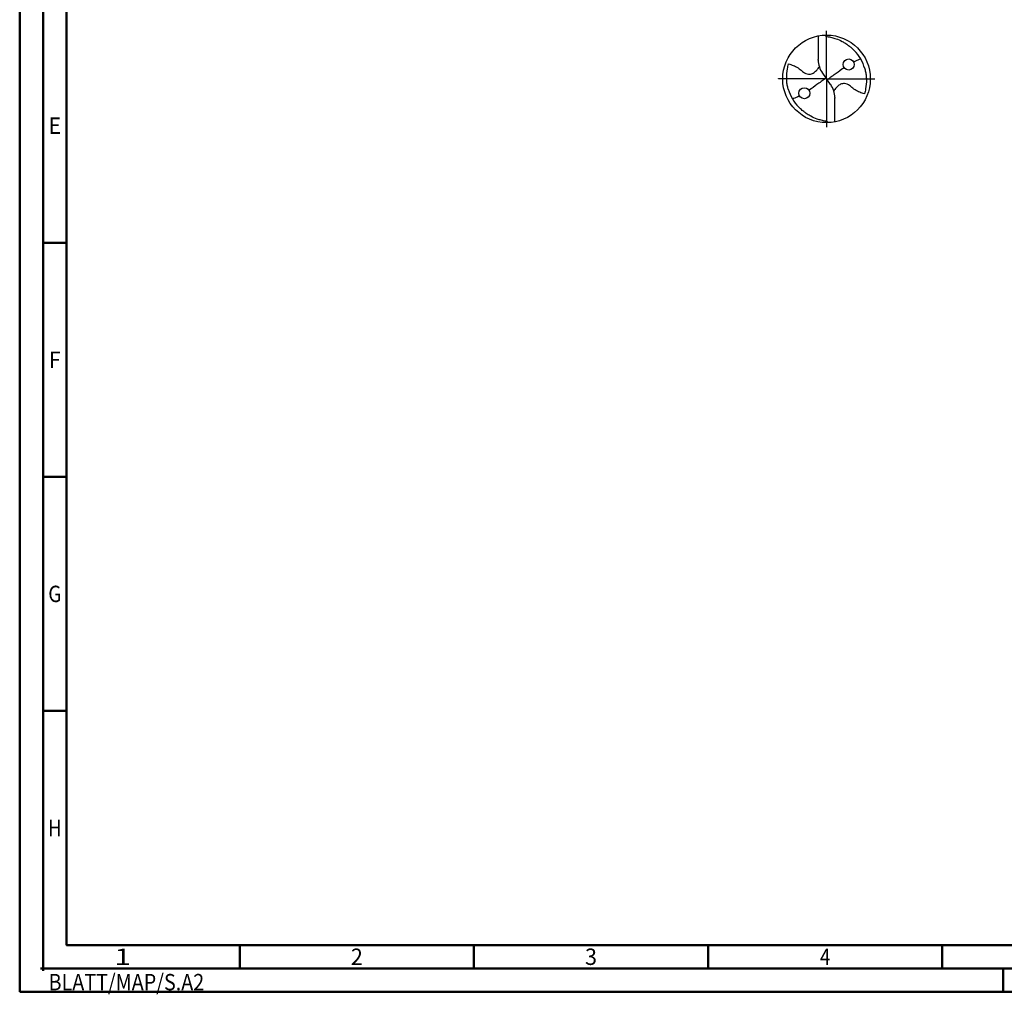
# Model space of a CAD drawing. Units: millimetres. Extents: x -231 to 363, y -196 to 225.
# Drawn here: x -231 to -21, y -196 to 13 of the extents above; entities that cross this region are included whole.
import ezdxf
from ezdxf.enums import TextEntityAlignment as Align

# ---------------------------------------------------------------- set-up
doc = ezdxf.new("R2010")
doc.units = ezdxf.units.MM
doc.linetypes.add('GEN7', pattern=[15, 10, -2.5, 0, -2.5])
doc.layers.get('0').update_dxf_attribs({"linetype": 'CONTINUOUS'})
doc.layers.add('AM_0', color=7, linetype='CONTINUOUS')
doc.layers.add('AM_7', color=4, linetype='GEN7')
doc.layers.add('AM_BOR', color=7, linetype='CONTINUOUS', lineweight=50)
doc.styles.get("Standard").update_dxf_attribs({"font": 'ISOCP.SHX'})

# ---------------------------------------------------------------- blocks, each defined once
blk = doc.blocks.new('ECU_DRILL_STEEL_MIK')
at = {"layer": 'AM_0'}
for p, q in [((-0.095, 0.491), (-0.095, 0.221)), ((-0.095, 0.214), (-0.095, 0.221)), ((-0.55, 0), (-0.55, 0.003)), ((-0.047, 0.066), (-0.013, 0.016)), ((-0.013, 0.009), (0.013, -0.009)), ((0.047, -0.066), (0.013, -0.016)), ((0.095, -0.214), (0.095, -0.221)), ((0.095, -0.491), (0.095, -0.221))]:
    blk.add_line(p, q, dxfattribs=at)
for centre, radius in [((0, 0), 0.5), ((0.253, 0.164), 0.0632), ((-0.253, -0.164), 0.0632)]:
    blk.add_circle(centre, radius, dxfattribs=at)
for centre, radius, start, end in [((0, 0), 0.452, 15.1112, 45.5681), ((0.181, 0.221), 0.276, 181.6, 214.1692), ((-0.181, -0.221), 0.276, 1.6, 34.1692), ((0, 0), 0.452, 195.1112, 225.5681)]:
    blk.add_arc(centre, radius, start, end, dxfattribs=at)
for points, knots in [([(-0.016, 0.5), (-0.015, 0.498), (-0.013, 0.495), (-0.007, 0.487), (0.02, 0.481), (0.058, 0.474), (0.117, 0.457), (0.17, 0.433), (0.215, 0.407), (0.247, 0.384), (0.281, 0.358), (0.304, 0.336), (0.316, 0.323)], [0, 0, 0, 0, 0.0047069, 0.0134221, 0.0271291, 0.0830634, 0.1336578, 0.2092931, 0.2577908, 0.2879648, 0.3292566, 0.3839739, 0.3839739, 0.3839739, 0.3839739]), ([(0.308, 0.194), (0.327, 0.204), (0.349, 0.214), (0.371, 0.223), (0.389, 0.23)], [24.372177, 24.372177, 24.372177, 24.372177, 25.188734, 28.916166, 28.916166, 28.916166, 28.916166]), ([(-0.434, -0.127), (-0.438, -0.112), (-0.447, -0.082), (-0.454, -0.037), (-0.456, 0.029), (-0.452, 0.099), (-0.438, 0.152), (-0.433, 0.17)], [0, 0, 0, 0, 0.0462702, 0.0931625, 0.1362538, 0.2447372, 0.3011462, 0.3011462, 0.3011462, 0.3011462]), ([(-0.433, 0.17), (-0.424, 0.168), (-0.397, 0.16), (-0.35, 0.143), (-0.303, 0.111), (-0.269, 0.078), (-0.237, 0.059), (-0.209, 0.054), (-0.175, 0.054), (-0.14, 0.071), (-0.107, 0.101), (-0.091, 0.126), (-0.082, 0.139)], [0, 0, 0, 0, 0.0280808, 0.0839632, 0.1499254, 0.1969361, 0.2261504, 0.2579352, 0.2830569, 0.3257887, 0.371347, 0.4156591, 0.4156591, 0.4156591, 0.4156591]), ([(0.013, -0.016), (0.013, -0.015), (0.012, -0.013), (0.012, -0.01), (0.015, -0.006), (0.023, 0.002), (0.047, 0.021), (0.1, 0.058), (0.149, 0.094), (0.182, 0.117), (0.2, 0.129)], [0, 0, 0, 0, 0.212146, 0.327912, 0.574557, 1.062215, 2.540188, 6.452407, 13.422954, 14.118373, 14.118373, 14.118373, 14.118373]), ([(0.434, 0.127), (0.438, 0.112), (0.447, 0.082), (0.454, 0.037), (0.456, -0.029), (0.452, -0.099), (0.438, -0.152), (0.433, -0.17)], [0, 0, 0, 0, 0.0462702, 0.0931625, 0.1362538, 0.2447372, 0.3011462, 0.3011462, 0.3011462, 0.3011462]), ([(-0.013, 0.016), (-0.013, 0.015), (-0.012, 0.013), (-0.012, 0.01), (-0.015, 0.006), (-0.023, -0.002), (-0.047, -0.021), (-0.1, -0.058), (-0.149, -0.094), (-0.182, -0.117), (-0.2, -0.129)], [0, 0, 0, 0, 0.303066, 0.468446, 0.820796, 1.51745, 3.62884, 9.217725, 19.175649, 20.169104, 20.169104, 20.169104, 20.169104]), ([(0.433, -0.17), (0.424, -0.168), (0.397, -0.16), (0.35, -0.143), (0.303, -0.111), (0.269, -0.078), (0.237, -0.059), (0.209, -0.054), (0.175, -0.054), (0.14, -0.071), (0.107, -0.101), (0.091, -0.126), (0.082, -0.139)], [0, 0, 0, 0, 0.0280808, 0.0839632, 0.1499254, 0.1969361, 0.2261504, 0.2579352, 0.2830569, 0.3257887, 0.371347, 0.4156591, 0.4156591, 0.4156591, 0.4156591]), ([(-0.308, -0.194), (-0.327, -0.204), (-0.349, -0.214), (-0.371, -0.223), (-0.389, -0.23)], [24.372177, 24.372177, 24.372177, 24.372177, 25.188734, 28.916166, 28.916166, 28.916166, 28.916166]), ([(0.016, -0.5), (0.015, -0.498), (0.013, -0.495), (0.007, -0.487), (-0.02, -0.481), (-0.058, -0.474), (-0.117, -0.457), (-0.17, -0.433), (-0.215, -0.407), (-0.247, -0.384), (-0.281, -0.358), (-0.304, -0.336), (-0.316, -0.323)], [0, 0, 0, 0, 0.0047069, 0.0134221, 0.0271291, 0.0830634, 0.1336578, 0.2092931, 0.2577908, 0.2879648, 0.3292566, 0.3839739, 0.3839739, 0.3839739, 0.3839739])]:
    blk.add_open_spline(points, degree=3, knots=knots, dxfattribs=at)
at = {"layer": 'AM_7'}
for q in [(0, 0.55), (-0.55, 0), (0.55, 0), (0, -0.55)]:
    blk.add_line((0, 0), q, dxfattribs=at)
blk = doc.blocks.new('*U7')
at = {"color": 0, "linetype": 'ByBlock'}
for p, q in [((-0.53, 0), (0.53, 0)), ((0, -0.53), (0, 0.53))]:
    blk.add_line(p, q, dxfattribs=at)
at = {"color": 0, "linetype": 'ByBlock', "width": 0.883178}
blk.add_text('BLATT/MAP/S.A2', height=3.5, dxfattribs=at).set_placement((1.17, -1.17), align=Align.TOP_LEFT)
blk = doc.blocks.new('A2')
at = {"layer": 'AM_BOR', "color": 1}
for p, q in [((10, 160), (5, 160)), ((10, 110), (5, 110)), ((10, 60), (5, 60)), ((47, 10), (47, 5)), ((97, 10), (97, 5)), ((147, 10), (147, 5)), ((197, 10), (197, 5)), ((210, 5), (210, 0))]:
    blk.add_line(p, q, dxfattribs=at)
for points in [[(0, 0), (594, 0), (594, 420), (0, 420)], [(10, 410), (10, 10), (584, 10), (584, 410)]]:
    blk.add_lwpolyline(points, close=True, dxfattribs=at)
at = {"layer": 'AM_BOR', "color": 7}
blk.add_lwpolyline([(5, 5), (589, 5), (589, 415), (5, 415)], close=True, dxfattribs=at)
at = {"layer": 'AM_BOR', "color": 1}
blk.add_blockref('*U7', (5, 5), dxfattribs=at)
at = {"layer": 'AM_BOR', "color": 2}
for s, width, p in [('E', 0.964286, (7.5, 185)), ('F', 0.964286, (7.5, 135)), ('G', 0.84375, (7.5, 85)), ('H', 0.84375, (7.5, 35)), ('1', 1.35, (22, 7.5)), ('2', 0.964286, (72, 7.5)), ('3', 0.964286, (122, 7.5)), ('4', 0.84375, (172, 7.5))]:
    blk.add_text(s, height=3.5, dxfattribs=dict(at, width=width)).set_placement(p, align=Align.MIDDLE_CENTER)
blk = doc.blocks.new('MAPAL_FRAME-Model')
blk.add_blockref('A2', (0, 0))

msp = doc.modelspace()

# ---------------------------------------------------------------- block references
at = {"layer": 'AM_0'}
msp.add_blockref('MAPAL_FRAME-Model', (-231, -195), dxfattribs=at)
at = {"layer": 'AM_0', "xscale": 18.7, "yscale": 18.7, "zscale": 18.7}
msp.add_blockref('ECU_DRILL_STEEL_MIK', (-58.7, 0), dxfattribs=at)

doc.saveas('drawing.dxf')
